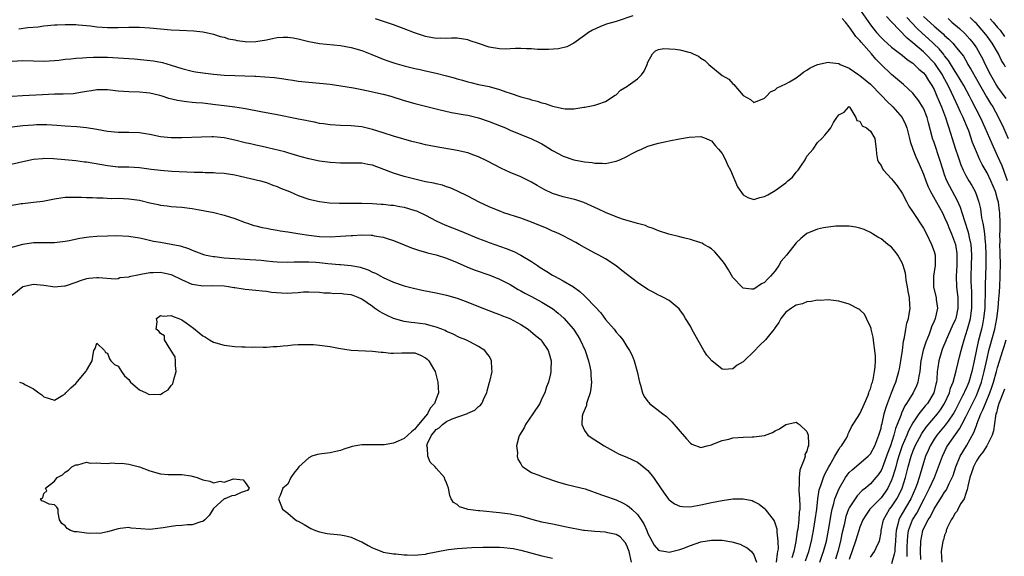
# Model space of a CAD drawing. Units: inches. Extents: x 2631000 to 2634000, y 1500000 to 1503000.
# Drawn here: x 2632316 to 2632502, y 1500434 to 1500535 of the extents above; entities that cross this region are included whole.
import ezdxf

# ---------------------------------------------------------------- set-up
doc = ezdxf.new("R2010")
doc.units = ezdxf.units.IN
doc.header["$MEASUREMENT"] = 0
doc.layers.add('LD26311500_2ft', color=101, linetype='Continuous')

msp = doc.modelspace()

# ---------------------------------------------------------------- linework, layer by layer
at = {"layer": 'LD26311500_2ft'}
for points, elevation in [([(2632432.17, 1500536.17), (2632429.16, 1500535.16), (2632428.53, 1500535), (2632427.34, 1500534.66), (2632427, 1500534.51), (2632425.89, 1500534.11), (2632424.54, 1500533.46), (2632423.77, 1500533), (2632423, 1500532.48), (2632421, 1500531), (2632419.67, 1500530.33), (2632418.09, 1500529.92), (2632416.22, 1500529.78), (2632414.16, 1500529.84), (2632413, 1500529.95), (2632412.05, 1500529.95), (2632411, 1500530.02), (2632410.02, 1500530.02), (2632409, 1500529.93), (2632408.11, 1500529.89), (2632407, 1500529.92), (2632405, 1500530.27), (2632403.04, 1500530.96), (2632401.46, 1500531.46), (2632401, 1500531.63), (2632399, 1500531.93), (2632397.93, 1500531.93), (2632397, 1500531.89), (2632395.92, 1500531.92), (2632395, 1500531.91), (2632393, 1500532.28), (2632390.96, 1500532.96), (2632389, 1500533.73), (2632387, 1500534.44), (2632383.59, 1500535.59)], 8930), ([(2632475.24, 1500537), (2632477, 1500534.49), (2632477.64, 1500533.64), (2632478.16, 1500533), (2632479, 1500532.08), (2632479.55, 1500531.55), (2632481, 1500530.27), (2632483, 1500528.74), (2632483.91, 1500527.91), (2632485, 1500527.2), (2632485.1, 1500527.1), (2632485.25, 1500527), (2632486.12, 1500526.12), (2632487, 1500525.4), (2632487.33, 1500525), (2632487.96, 1500523.96), (2632488.61, 1500523), (2632489, 1500522.27), (2632489.55, 1500521), (2632489.97, 1500519.97), (2632490.4, 1500519), (2632491.16, 1500517), (2632491.58, 1500515.58), (2632491.79, 1500515), (2632492.4, 1500513), (2632493, 1500511.16), (2632493.54, 1500509.54), (2632494.06, 1500508.06), (2632494.51, 1500507), (2632495, 1500506.03), (2632495.59, 1500505), (2632496.12, 1500504.12), (2632496.74, 1500503), (2632497, 1500502.29), (2632497.44, 1500501), (2632497.74, 1500499.74), (2632497.96, 1500498.04), (2632498.19, 1500497), (2632498.35, 1500496.35), (2632498.5, 1500495), (2632498.65, 1500493.35), (2632498.71, 1500493), (2632498.8, 1500491), (2632498.79, 1500489), (2632498.62, 1500485.38), (2632498.63, 1500484.63), (2632498.56, 1500481), (2632498.35, 1500479), (2632498.13, 1500477.87), (2632497.93, 1500477), (2632497.31, 1500474.69), (2632496.56, 1500471), (2632496.13, 1500469), (2632495.54, 1500467), (2632495, 1500465.71), (2632494.77, 1500465.23), (2632494.68, 1500465), (2632494.39, 1500464.39), (2632493, 1500461.68), (2632492.76, 1500461.24), (2632492.62, 1500461), (2632491.65, 1500459.65), (2632491.12, 1500458.88), (2632489.51, 1500457), (2632489, 1500456.26), (2632488.24, 1500455), (2632487.89, 1500454.11), (2632487.39, 1500453), (2632487, 1500451.77), (2632486.37, 1500449.63), (2632486.21, 1500449), (2632485.8, 1500447.8), (2632485.5, 1500447), (2632484.61, 1500445), (2632483, 1500442.19), (2632482.55, 1500441.45), (2632482.34, 1500441), (2632482.16, 1500440.16), (2632481.83, 1500439), (2632481.78, 1500438.22), (2632481.74, 1500437), (2632481.6, 1500435.6), (2632481.58, 1500435), (2632481.5, 1500434.5), (2632481, 1500432.68)], 8928), ([(2632316.26, 1500533.74), (2632317.94, 1500533.94), (2632319.9, 1500534.1), (2632321, 1500534.25), (2632323, 1500534.46), (2632323.51, 1500534.49), (2632325, 1500534.55), (2632327, 1500534.51), (2632327.52, 1500534.48), (2632329.75, 1500534.25), (2632331, 1500534.09), (2632333, 1500533.97), (2632335, 1500533.98), (2632337, 1500534.01), (2632339, 1500534), (2632341, 1500533.91), (2632345, 1500533.53), (2632346.57, 1500533.43), (2632349.31, 1500533.31), (2632351, 1500533.13), (2632351.62, 1500533), (2632353, 1500532.68), (2632354.28, 1500532.28), (2632355, 1500532.13), (2632355.85, 1500531.85), (2632357, 1500531.62), (2632357.49, 1500531.49), (2632359, 1500531.3), (2632359.28, 1500531.28), (2632361, 1500531.31), (2632363, 1500531.64), (2632363.85, 1500531.85), (2632365, 1500532.05), (2632366.16, 1500532.16), (2632367, 1500532.17), (2632368.01, 1500532.01), (2632369, 1500531.83), (2632371, 1500531.3), (2632373, 1500530.92), (2632377, 1500530.57), (2632379, 1500530.19), (2632381, 1500529.6), (2632382.88, 1500528.88), (2632385, 1500528), (2632385.73, 1500527.73), (2632387.22, 1500527.22), (2632389, 1500526.75), (2632391, 1500526.24), (2632391.99, 1500526.01), (2632393, 1500525.76), (2632395, 1500525.34), (2632397, 1500524.85), (2632398.44, 1500524.44), (2632399, 1500524.26), (2632400, 1500524), (2632401, 1500523.69), (2632401.58, 1500523.58), (2632403, 1500523.23), (2632404.03, 1500523), (2632405, 1500522.8), (2632407, 1500522.25), (2632408.19, 1500521.81), (2632409, 1500521.55), (2632411, 1500520.86), (2632412.49, 1500520.49), (2632413, 1500520.33), (2632414.06, 1500520.06), (2632415, 1500519.75), (2632415.59, 1500519.59), (2632417, 1500519.12), (2632419, 1500518.66), (2632419.4, 1500518.6), (2632421, 1500518.6), (2632422.92, 1500518.92), (2632423.07, 1500518.93), (2632425, 1500519.33), (2632425.51, 1500519.51), (2632427, 1500519.98), (2632428.82, 1500521.18), (2632429, 1500521.28), (2632429.85, 1500522.15), (2632431, 1500522.83), (2632431.1, 1500522.9), (2632431.26, 1500523), (2632433, 1500524.29), (2632433.77, 1500525), (2632434.27, 1500525.73), (2632434.84, 1500527), (2632435, 1500527.42), (2632435.87, 1500529), (2632436.44, 1500529.56), (2632437, 1500529.79), (2632437.99, 1500530.01), (2632440.15, 1500529.85), (2632441, 1500529.73), (2632442.7, 1500529.3), (2632443, 1500529.25), (2632443.56, 1500529), (2632444.53, 1500528.53), (2632445, 1500528.2), (2632445.76, 1500527.76), (2632446.52, 1500527), (2632449, 1500524.92), (2632450.24, 1500524.24), (2632451, 1500523.32), (2632451.22, 1500523.22), (2632453, 1500521.1), (2632454.34, 1500520.34), (2632455, 1500519.81), (2632457, 1500520.62), (2632457.35, 1500521), (2632458.16, 1500521.84), (2632459, 1500522.19), (2632459.41, 1500522.59), (2632461, 1500523.33), (2632461.71, 1500523.71), (2632463, 1500524.48), (2632463.75, 1500525), (2632464.42, 1500525.58), (2632465, 1500525.9), (2632465.64, 1500526.36), (2632467.03, 1500526.97), (2632469, 1500527.42), (2632469.33, 1500527.34), (2632471, 1500527.14), (2632471.26, 1500527), (2632473, 1500526.27), (2632474.8, 1500525), (2632475, 1500524.89), (2632477, 1500523.29), (2632479, 1500521.21), (2632479.21, 1500521), (2632480.07, 1500520.07), (2632481.2, 1500519), (2632482.97, 1500516.97), (2632483.63, 1500515.63), (2632483.85, 1500515), (2632484.35, 1500513), (2632484.47, 1500512.47), (2632484.99, 1500511), (2632485.57, 1500509.57), (2632486.19, 1500508.19), (2632487, 1500506.27), (2632487.44, 1500505), (2632487.88, 1500503.88), (2632488.32, 1500503), (2632489.48, 1500501), (2632490.57, 1500499), (2632491, 1500498.1), (2632491.46, 1500497), (2632491.89, 1500495.89), (2632492.28, 1500495), (2632493.02, 1500493.02), (2632493.3, 1500491.3), (2632493.33, 1500491), (2632493.3, 1500489), (2632493.16, 1500487), (2632493.23, 1500485), (2632493.44, 1500483.44), (2632493.48, 1500483), (2632493.52, 1500481), (2632493.1, 1500479), (2632493, 1500478.74), (2632492.44, 1500477.56), (2632491.28, 1500475), (2632491.2, 1500474.8), (2632490.62, 1500473.38), (2632490.47, 1500473), (2632489.88, 1500471), (2632489.74, 1500469.74), (2632489.62, 1500469), (2632489.53, 1500467.53), (2632489.46, 1500467), (2632489.36, 1500466.64), (2632488.99, 1500465), (2632487.75, 1500463), (2632487.4, 1500462.6), (2632486.15, 1500461), (2632485, 1500459.3), (2632484.18, 1500457.82), (2632483.86, 1500457), (2632483.01, 1500455), (2632482.5, 1500453.5), (2632482.07, 1500452.07), (2632481.78, 1500451), (2632481.63, 1500450.37), (2632481.19, 1500449), (2632481, 1500448.49), (2632480.28, 1500447), (2632479.78, 1500446.22), (2632479, 1500445.18), (2632476.91, 1500443), (2632476.11, 1500441.89), (2632475.57, 1500441), (2632475, 1500439.65), (2632474.79, 1500439), (2632474.19, 1500437), (2632473, 1500433.49)], 8932), ([(2632477, 1500433.93), (2632477.77, 1500435), (2632478.41, 1500436.41), (2632478.72, 1500437), (2632479, 1500438.61), (2632479.04, 1500439), (2632479.48, 1500441), (2632480, 1500442), (2632480.62, 1500443), (2632481, 1500443.49), (2632481.98, 1500445), (2632482.35, 1500445.65), (2632483, 1500447), (2632483.64, 1500449), (2632484.13, 1500451), (2632484.67, 1500453), (2632485, 1500453.88), (2632485.46, 1500455), (2632486.69, 1500457.31), (2632487.51, 1500458.49), (2632489.63, 1500461), (2632490.21, 1500461.79), (2632491, 1500463), (2632491.9, 1500465), (2632492.12, 1500465.88), (2632492.58, 1500467), (2632493.17, 1500469.17), (2632493.8, 1500471.8), (2632494.11, 1500473), (2632494.33, 1500473.67), (2632494.66, 1500475), (2632495, 1500475.98), (2632495.3, 1500477), (2632495.7, 1500478.3), (2632495.87, 1500479), (2632496, 1500480), (2632496.16, 1500481), (2632496.16, 1500483), (2632496.12, 1500484.12), (2632496.05, 1500485), (2632496.02, 1500485.98), (2632496.02, 1500487), (2632496.1, 1500489), (2632496.14, 1500491), (2632496.08, 1500492.07), (2632495.99, 1500493), (2632495.7, 1500494.3), (2632495.58, 1500495), (2632495.47, 1500495.47), (2632494.31, 1500499), (2632494, 1500500), (2632493.39, 1500501.39), (2632491.97, 1500503.97), (2632491.44, 1500505), (2632491, 1500506.16), (2632490.7, 1500507), (2632490.08, 1500509), (2632489, 1500512.26), (2632488.74, 1500513), (2632488.66, 1500513.34), (2632487.94, 1500515.94), (2632487.69, 1500517), (2632487, 1500518.71), (2632486.85, 1500519), (2632486.12, 1500520.12), (2632485, 1500521.59), (2632483.23, 1500523.23), (2632481, 1500525.07), (2632479, 1500527), (2632478, 1500528), (2632477.19, 1500529), (2632475.22, 1500531.22), (2632475, 1500531.52), (2632474.24, 1500532.24), (2632473.75, 1500533), (2632473, 1500534.1), (2632472.3, 1500535), (2632471.67, 1500535.67)], 8930), ([(2632483.93, 1500434.07), (2632483.95, 1500435), (2632483.95, 1500435.95), (2632483.98, 1500437), (2632484.04, 1500437.96), (2632484.18, 1500439), (2632484.94, 1500441), (2632485.73, 1500442.27), (2632487.15, 1500445), (2632488.16, 1500447), (2632489.07, 1500449), (2632489.86, 1500451), (2632490.57, 1500453), (2632491.34, 1500454.66), (2632491.54, 1500455), (2632493.83, 1500458.17), (2632494.24, 1500459), (2632495, 1500460.44), (2632496.24, 1500463), (2632497, 1500464.51), (2632497.22, 1500465), (2632497.72, 1500466.28), (2632497.97, 1500467), (2632498.49, 1500469), (2632499, 1500471.47), (2632499.35, 1500473), (2632499.7, 1500474.3), (2632499.92, 1500475), (2632500.49, 1500477), (2632500.87, 1500479), (2632501.08, 1500481), (2632501.23, 1500482.77), (2632501.29, 1500483.29), (2632501.41, 1500485), (2632501.51, 1500487), (2632501.5, 1500487.5), (2632501.52, 1500489), (2632501.48, 1500491.48), (2632501.43, 1500493), (2632501.45, 1500493.45), (2632501.43, 1500495), (2632501.46, 1500495.46), (2632501.46, 1500497), (2632501.4, 1500499), (2632501.34, 1500499.34), (2632501.14, 1500501), (2632501, 1500501.56), (2632500.58, 1500503), (2632499.75, 1500505), (2632499, 1500506.52), (2632498.09, 1500508.09), (2632497.65, 1500509), (2632497, 1500510.49), (2632496.27, 1500512.27), (2632495.54, 1500514.46), (2632495.33, 1500515), (2632494.64, 1500516.64), (2632494.51, 1500517), (2632494, 1500518), (2632493.57, 1500519), (2632492.73, 1500520.73), (2632492.29, 1500521.71), (2632491.66, 1500523), (2632490.72, 1500524.72), (2632490.58, 1500525), (2632489.26, 1500527), (2632489.15, 1500527.15), (2632489, 1500527.32), (2632487.36, 1500529), (2632487, 1500529.34), (2632485, 1500531.09), (2632483.93, 1500531.93), (2632481, 1500535.05), (2632480.02, 1500536.02)], 8926), ([(2632502.87, 1500505), (2632501.83, 1500507.83), (2632501, 1500509.75), (2632499.98, 1500511.98), (2632498.68, 1500515), (2632497.77, 1500517), (2632496.14, 1500520.14), (2632495.72, 1500521), (2632494.65, 1500523), (2632493.27, 1500525.27), (2632493, 1500525.67), (2632491.73, 1500527.73), (2632491, 1500528.61), (2632490.84, 1500528.84), (2632489.94, 1500529.94), (2632487.88, 1500531.88), (2632486.82, 1500532.82), (2632485.79, 1500533.79), (2632483.84, 1500535.84)], 8924), ([(2632487, 1500536.04), (2632489, 1500534.24), (2632490.74, 1500532.74), (2632491, 1500532.47), (2632491.78, 1500531.78), (2632492.55, 1500531), (2632493, 1500530.47), (2632494.18, 1500529), (2632494.53, 1500528.53), (2632495.27, 1500527.27), (2632495.4, 1500527), (2632495.93, 1500526.07), (2632497, 1500524.24), (2632498.88, 1500520.88), (2632499.64, 1500519.64), (2632500.07, 1500519), (2632501.11, 1500517.11), (2632502.12, 1500515), (2632503, 1500513)], 8922), ([(2632491.64, 1500535.64), (2632492.36, 1500535), (2632493.79, 1500533.79), (2632494.81, 1500532.81), (2632495.78, 1500531.78), (2632496.4, 1500531), (2632497, 1500530.1), (2632497.67, 1500529), (2632498.14, 1500528.14), (2632498.66, 1500527), (2632499.66, 1500525), (2632500.16, 1500524.16), (2632500.78, 1500523), (2632501, 1500522.67), (2632502.57, 1500520.57)], 8920), ([(2632502.5, 1500526.5), (2632502.26, 1500527), (2632501.76, 1500527.76), (2632501.17, 1500529), (2632499.94, 1500531), (2632499, 1500532.3), (2632498.46, 1500533), (2632497, 1500534.69), (2632496.7, 1500535), (2632495.84, 1500535.84)], 8918), ([(2632499.57, 1500535.57), (2632500.13, 1500535), (2632501, 1500533.96), (2632501.46, 1500533.46), (2632502.29, 1500532.29)], 8916), ([(2632315, 1500527.61), (2632317, 1500527.74), (2632319, 1500527.67), (2632321, 1500527.61), (2632323, 1500527.73), (2632323.82, 1500527.82), (2632325, 1500527.98), (2632326.07, 1500528.07), (2632327, 1500528.2), (2632328.25, 1500528.25), (2632329, 1500528.33), (2632330.34, 1500528.34), (2632331, 1500528.37), (2632333, 1500528.35), (2632335, 1500528.24), (2632338.02, 1500528.02), (2632339.87, 1500527.87), (2632341.67, 1500527.67), (2632343.34, 1500527.34), (2632345, 1500526.84), (2632347, 1500526.21), (2632349, 1500525.71), (2632349.6, 1500525.6), (2632351, 1500525.39), (2632353, 1500525.17), (2632355, 1500524.99), (2632357, 1500524.89), (2632360.79, 1500524.79), (2632361, 1500524.76), (2632362.68, 1500524.68), (2632364.51, 1500524.51), (2632366.27, 1500524.27), (2632367, 1500524.14), (2632368, 1500524), (2632369, 1500523.83), (2632371, 1500523.62), (2632373, 1500523.48), (2632375, 1500523.26), (2632377.04, 1500522.96), (2632379.42, 1500522.59), (2632381, 1500522.26), (2632381.9, 1500522.1), (2632385, 1500521.39), (2632386.46, 1500521), (2632389, 1500520.2), (2632391, 1500519.61), (2632393, 1500519.1), (2632395, 1500518.61), (2632395.5, 1500518.5), (2632397.93, 1500517.93), (2632400.5, 1500517.5), (2632401, 1500517.4), (2632403, 1500516.89), (2632405, 1500516.21), (2632407.32, 1500515.32), (2632408.1, 1500515), (2632409, 1500514.6), (2632411, 1500513.75), (2632413, 1500512.94), (2632414.32, 1500512.32), (2632415, 1500511.97), (2632415.63, 1500511.63), (2632417, 1500510.76), (2632419, 1500509.69), (2632421, 1500509.01), (2632422.68, 1500508.68), (2632423, 1500508.6), (2632424.45, 1500508.45), (2632425, 1500508.32), (2632426.35, 1500508.35), (2632427, 1500508.26), (2632428.67, 1500508.67), (2632429, 1500508.71), (2632429.67, 1500509), (2632431, 1500509.64), (2632431.91, 1500510.09), (2632433, 1500510.69), (2632433.76, 1500511), (2632435, 1500511.56), (2632437, 1500512.13), (2632438.45, 1500512.45), (2632439, 1500512.54), (2632440.94, 1500512.94), (2632442.77, 1500513.23), (2632445, 1500513.36), (2632445.98, 1500513), (2632446.69, 1500512.69), (2632447, 1500512.59), (2632447.67, 1500511.67), (2632448.29, 1500511), (2632449, 1500510.19), (2632449.65, 1500509), (2632450.03, 1500508.03), (2632450.57, 1500507), (2632451.88, 1500503.88), (2632453, 1500502.36), (2632453.84, 1500501.84), (2632455, 1500501.48), (2632456.14, 1500501.86), (2632457, 1500502.03), (2632457.6, 1500502.4), (2632459, 1500503.22), (2632461, 1500504.64), (2632461.43, 1500505), (2632462.27, 1500505.73), (2632463, 1500506.64), (2632463.18, 1500506.82), (2632463.33, 1500507), (2632463.97, 1500507.97), (2632464.68, 1500509), (2632465, 1500509.66), (2632466.16, 1500511), (2632467, 1500512.28), (2632467.79, 1500513), (2632468.39, 1500513.61), (2632469, 1500514.41), (2632469.55, 1500515), (2632470.04, 1500516.04), (2632470.66, 1500517), (2632471, 1500517.48), (2632472.01, 1500517.99), (2632472.93, 1500519), (2632473, 1500519.02), (2632473.03, 1500519), (2632473.12, 1500518.88), (2632474.22, 1500517), (2632474.43, 1500516.43), (2632475, 1500516.29), (2632475.42, 1500515.42), (2632476.26, 1500515), (2632477, 1500514.41), (2632477.81, 1500513), (2632477.96, 1500511.96), (2632478.07, 1500511), (2632478.13, 1500510.13), (2632478.33, 1500509), (2632478.53, 1500508.53), (2632479, 1500507.91), (2632479.28, 1500507.28), (2632479.48, 1500507), (2632481, 1500505.37), (2632481.27, 1500505), (2632482.04, 1500504.04), (2632483, 1500502.68), (2632483.89, 1500501), (2632484.26, 1500500.26), (2632485.03, 1500499.03), (2632487, 1500496.07), (2632487.56, 1500495), (2632488.54, 1500493), (2632489, 1500491.7), (2632489.21, 1500491), (2632489.21, 1500489), (2632488.87, 1500487), (2632488.9, 1500485.1), (2632488.92, 1500484.92), (2632489.37, 1500483), (2632489.41, 1500482.59), (2632489.63, 1500481), (2632489.29, 1500479.29), (2632489.21, 1500479), (2632489.14, 1500478.86), (2632489, 1500478.5), (2632488.54, 1500477.46), (2632488.4, 1500477), (2632488.07, 1500476.07), (2632487.44, 1500474.56), (2632486.97, 1500473.03), (2632486.53, 1500471), (2632486.46, 1500470.46), (2632486.31, 1500469), (2632486.11, 1500468.11), (2632485.96, 1500467), (2632485.7, 1500466.3), (2632485.05, 1500465), (2632483.82, 1500463), (2632483.48, 1500462.52), (2632482.85, 1500461.15), (2632482.72, 1500460.72), (2632482.06, 1500459), (2632481.74, 1500458.26), (2632481.41, 1500457), (2632480.76, 1500455), (2632480.29, 1500453.71), (2632480.05, 1500453), (2632479.46, 1500451.46), (2632479.22, 1500450.78), (2632479, 1500450.31), (2632478.47, 1500449.53), (2632478.04, 1500449), (2632477, 1500447.79), (2632476.07, 1500447), (2632475.46, 1500446.54), (2632474.47, 1500445.53), (2632474.11, 1500445), (2632473, 1500443.28), (2632472.87, 1500443), (2632472.38, 1500441.62), (2632472.04, 1500440.04), (2632471.62, 1500438.38), (2632471.33, 1500437), (2632470.81, 1500435), (2632470.39, 1500433.61)], 8934), ([(2632467.43, 1500433), (2632467.85, 1500434.15), (2632468.15, 1500435), (2632468.67, 1500437), (2632469.08, 1500439.08), (2632469.62, 1500442.38), (2632469.77, 1500443), (2632470.1, 1500444.1), (2632470.29, 1500445), (2632471.07, 1500446.93), (2632472.31, 1500449), (2632472.58, 1500449.42), (2632473, 1500449.95), (2632473.52, 1500450.48), (2632476.54, 1500453), (2632477, 1500453.48), (2632477.82, 1500455), (2632478.61, 1500457), (2632479, 1500458.33), (2632479.11, 1500458.89), (2632479.21, 1500459.21), (2632479.61, 1500461), (2632479.9, 1500462.1), (2632480.22, 1500463), (2632481, 1500465), (2632481.54, 1500466.46), (2632481.79, 1500467), (2632482.13, 1500468.13), (2632482.37, 1500469), (2632482.45, 1500469.55), (2632482.74, 1500471), (2632483.03, 1500473), (2632483.23, 1500474.77), (2632483.41, 1500475.41), (2632483.66, 1500477), (2632483.89, 1500478.11), (2632484.16, 1500479), (2632484.48, 1500481), (2632484.46, 1500481.54), (2632484.34, 1500483), (2632484.12, 1500484.12), (2632483.99, 1500485), (2632483.76, 1500486.24), (2632483.65, 1500487), (2632483.59, 1500487.59), (2632483.2, 1500489), (2632483, 1500489.53), (2632482.17, 1500491), (2632481.68, 1500491.68), (2632481, 1500492.46), (2632480.7, 1500492.7), (2632480.29, 1500493), (2632479, 1500494.09), (2632478.4, 1500494.4), (2632477.37, 1500495), (2632477, 1500495.27), (2632475.81, 1500495.81), (2632475, 1500496.07), (2632474.26, 1500496.26), (2632473, 1500496.45), (2632472.48, 1500496.48), (2632471, 1500496.47), (2632470.44, 1500496.44), (2632469, 1500496.26), (2632468.13, 1500496.13), (2632467, 1500495.89), (2632465, 1500495.06), (2632463.87, 1500494.13), (2632463, 1500493.29), (2632461.16, 1500491), (2632460.17, 1500489.83), (2632459.73, 1500489), (2632459, 1500488), (2632458.14, 1500487), (2632457.56, 1500486.44), (2632457, 1500485.8), (2632456.45, 1500485.55), (2632455, 1500484.56), (2632454.54, 1500484.54), (2632453, 1500484.75), (2632452.86, 1500484.86), (2632451, 1500486.79), (2632450.2, 1500488.2), (2632449.43, 1500489.43), (2632449, 1500489.95), (2632447.64, 1500491.64), (2632447, 1500492.16), (2632446.51, 1500492.51), (2632445.57, 1500493), (2632445.23, 1500493.23), (2632445, 1500493.32), (2632443, 1500493.94), (2632441.73, 1500494.27), (2632441, 1500494.43), (2632438.96, 1500494.96), (2632437, 1500495.6), (2632436, 1500496), (2632435, 1500496.35), (2632434.56, 1500496.56), (2632433, 1500496.99), (2632430.21, 1500497.79), (2632429, 1500498.23), (2632427, 1500499.01), (2632425.66, 1500499.66), (2632425, 1500499.96), (2632424.3, 1500500.3), (2632422.92, 1500500.92), (2632421.41, 1500501.41), (2632419, 1500502.01), (2632417, 1500502.63), (2632415.39, 1500503.39), (2632414.11, 1500504.11), (2632413, 1500504.79), (2632411, 1500505.76), (2632409, 1500506.57), (2632407.34, 1500507.34), (2632404.73, 1500508.73), (2632403, 1500509.57), (2632402.14, 1500509.86), (2632401, 1500510.28), (2632399, 1500510.76), (2632395, 1500511.41), (2632393, 1500511.81), (2632392.04, 1500512.04), (2632390.46, 1500512.46), (2632387, 1500513.44), (2632385, 1500514.06), (2632383, 1500514.71), (2632381, 1500515.22), (2632379, 1500515.42), (2632377, 1500515.44), (2632375, 1500515.56), (2632373.76, 1500515.77), (2632373, 1500515.86), (2632372.08, 1500516.08), (2632371, 1500516.25), (2632370.42, 1500516.42), (2632369, 1500516.66), (2632368.73, 1500516.73), (2632365, 1500517.5), (2632361.93, 1500518.07), (2632361, 1500518.22), (2632358.65, 1500518.65), (2632357, 1500518.9), (2632355, 1500519.15), (2632353.38, 1500519.38), (2632351, 1500519.66), (2632349.74, 1500519.74), (2632349, 1500519.82), (2632347.9, 1500519.9), (2632347, 1500520.03), (2632346.18, 1500520.18), (2632344.58, 1500520.58), (2632343.29, 1500521), (2632342.88, 1500521.12), (2632341, 1500521.55), (2632340.38, 1500521.62), (2632339, 1500521.74), (2632337, 1500521.8), (2632335, 1500521.96), (2632333, 1500522.19), (2632331, 1500522.2), (2632329.97, 1500522.03), (2632329, 1500521.89), (2632328.26, 1500521.74), (2632326.53, 1500521.47), (2632324.63, 1500521.37), (2632323, 1500521.35), (2632320.72, 1500521.28), (2632316.96, 1500521.04), (2632315, 1500520.93)], 8936), ([(2632464.72, 1500433.28), (2632465.38, 1500435), (2632465.86, 1500437), (2632466.25, 1500439), (2632466.59, 1500441), (2632466.86, 1500443), (2632467.08, 1500445), (2632467.33, 1500446.67), (2632467.43, 1500447), (2632467.71, 1500447.71), (2632468.11, 1500449), (2632468.37, 1500449.63), (2632469.13, 1500451), (2632469.34, 1500451.34), (2632470.29, 1500453), (2632471, 1500454.28), (2632471.28, 1500454.72), (2632471.56, 1500455), (2632472.46, 1500456.46), (2632472.75, 1500457), (2632472.78, 1500457.22), (2632473, 1500457.6), (2632473.42, 1500458.58), (2632475, 1500461.01), (2632475.61, 1500462.39), (2632475.89, 1500463), (2632476.56, 1500464.56), (2632476.72, 1500465), (2632476.78, 1500465.22), (2632477, 1500465.73), (2632477.26, 1500466.74), (2632477.36, 1500467), (2632477.48, 1500467.48), (2632477.79, 1500469), (2632477.88, 1500469.88), (2632477.95, 1500471), (2632477.94, 1500471.94), (2632477.85, 1500473), (2632477.61, 1500474.39), (2632477.49, 1500475.49), (2632477.12, 1500477), (2632477.11, 1500477.11), (2632477, 1500477.46), (2632476.28, 1500479), (2632475.85, 1500479.85), (2632475, 1500480.66), (2632474.8, 1500480.8), (2632473, 1500481.74), (2632471, 1500482.31), (2632469, 1500482.53), (2632467.55, 1500482.45), (2632467, 1500482.48), (2632465.78, 1500482.22), (2632465, 1500482.18), (2632464.18, 1500481.82), (2632463, 1500481.56), (2632462.68, 1500481.32), (2632462.11, 1500481), (2632461, 1500480.19), (2632460.1, 1500479), (2632459.72, 1500478.28), (2632459, 1500477.32), (2632458.89, 1500477.11), (2632458.81, 1500477), (2632457.95, 1500475.95), (2632457.2, 1500475), (2632456.07, 1500473.93), (2632455, 1500472.8), (2632453.15, 1500471), (2632453, 1500470.84), (2632451.82, 1500470.18), (2632451, 1500469.54), (2632449.4, 1500469.4), (2632449, 1500469.46), (2632447.03, 1500471.03), (2632446.13, 1500472.13), (2632445.53, 1500473), (2632443.89, 1500475.89), (2632443.31, 1500477), (2632443, 1500477.55), (2632442.07, 1500479), (2632441.71, 1500479.71), (2632441, 1500480.65), (2632440.87, 1500480.87), (2632439, 1500482.41), (2632437.95, 1500483), (2632437.32, 1500483.32), (2632437, 1500483.4), (2632436, 1500484), (2632435, 1500484.49), (2632433, 1500485.84), (2632430.1, 1500488.1), (2632428.98, 1500488.98), (2632427, 1500490.29), (2632425.71, 1500491), (2632425, 1500491.33), (2632423, 1500492.42), (2632422.03, 1500493), (2632421.37, 1500493.37), (2632419, 1500494.63), (2632418.26, 1500495), (2632417.39, 1500495.39), (2632417, 1500495.54), (2632415.99, 1500495.99), (2632413, 1500497.22), (2632411, 1500497.97), (2632407.8, 1500499), (2632407.21, 1500499.21), (2632405.78, 1500499.78), (2632405, 1500500.13), (2632403.14, 1500501), (2632401, 1500502.1), (2632399.07, 1500503.07), (2632397.68, 1500503.68), (2632397, 1500503.9), (2632396.19, 1500504.19), (2632395, 1500504.44), (2632394.57, 1500504.57), (2632393, 1500504.85), (2632391, 1500505.31), (2632389, 1500505.85), (2632387, 1500506.47), (2632385.16, 1500507.16), (2632383, 1500507.95), (2632382.11, 1500508.11), (2632381, 1500508.34), (2632380.34, 1500508.34), (2632379, 1500508.37), (2632377, 1500508.35), (2632375, 1500508.47), (2632373, 1500508.74), (2632371, 1500509.17), (2632369.55, 1500509.55), (2632367, 1500510.29), (2632366.47, 1500510.47), (2632363.25, 1500511.25), (2632363, 1500511.29), (2632361.62, 1500511.62), (2632361, 1500511.72), (2632359.99, 1500511.99), (2632359, 1500512.21), (2632357, 1500512.72), (2632355, 1500513.11), (2632353, 1500513.3), (2632352.69, 1500513.31), (2632350.72, 1500513.28), (2632347, 1500513.13), (2632345, 1500513.13), (2632343, 1500513.33), (2632341, 1500513.74), (2632340.14, 1500513.86), (2632339, 1500514.06), (2632337, 1500514.11), (2632335, 1500514.11), (2632333, 1500514.3), (2632331, 1500514.69), (2632329.04, 1500515.04), (2632327.21, 1500515.21), (2632325, 1500515.32), (2632323.45, 1500515.45), (2632321.57, 1500515.57), (2632321, 1500515.58), (2632319.56, 1500515.56), (2632319, 1500515.53), (2632317, 1500515.37), (2632315, 1500515.16)], 8938), ([(2632313.96, 1500507.96), (2632317, 1500508.66), (2632319, 1500509.08), (2632320.74, 1500509.26), (2632321, 1500509.28), (2632322.77, 1500509.23), (2632324.94, 1500509.06), (2632327, 1500508.87), (2632328.63, 1500508.63), (2632329, 1500508.59), (2632333, 1500507.88), (2632335, 1500507.68), (2632337, 1500507.64), (2632339, 1500507.52), (2632341.23, 1500507.23), (2632343, 1500507.02), (2632345.13, 1500506.87), (2632349.34, 1500506.66), (2632351, 1500506.63), (2632351.4, 1500506.6), (2632353, 1500506.59), (2632353.45, 1500506.55), (2632355, 1500506.46), (2632357, 1500506.13), (2632358.11, 1500505.89), (2632361.85, 1500505), (2632363, 1500504.67), (2632364.21, 1500504.21), (2632365, 1500503.96), (2632365.66, 1500503.66), (2632367.36, 1500503), (2632369, 1500502.26), (2632371, 1500501.58), (2632373, 1500501.13), (2632374.89, 1500500.89), (2632376.8, 1500500.8), (2632381, 1500500.82), (2632383, 1500500.75), (2632384.63, 1500500.63), (2632385, 1500500.63), (2632386.45, 1500500.45), (2632387, 1500500.41), (2632388.17, 1500500.17), (2632389, 1500500.03), (2632391, 1500499.44), (2632391.32, 1500499.32), (2632393, 1500498.55), (2632395, 1500497.49), (2632395.99, 1500497), (2632396.68, 1500496.68), (2632399.56, 1500495.56), (2632403, 1500494.14), (2632404.4, 1500493.6), (2632405, 1500493.37), (2632408.26, 1500492.26), (2632409.69, 1500491.69), (2632411, 1500491), (2632413, 1500489.78), (2632414.16, 1500489), (2632414.67, 1500488.67), (2632415, 1500488.44), (2632415.91, 1500487.91), (2632417, 1500487.19), (2632417.33, 1500487), (2632419, 1500486.14), (2632420.97, 1500484.97), (2632422.12, 1500484.12), (2632423, 1500483.28), (2632423.15, 1500483.15), (2632423.31, 1500483), (2632425, 1500481.26), (2632426.08, 1500480.08), (2632427, 1500478.86), (2632428.6, 1500477), (2632429, 1500476.47), (2632429.7, 1500475.7), (2632430.24, 1500475), (2632431, 1500473.75), (2632431.52, 1500473), (2632432.01, 1500472.01), (2632432.41, 1500471), (2632432.96, 1500469), (2632433.38, 1500467), (2632433.59, 1500466.41), (2632433.99, 1500465), (2632434.3, 1500464.3), (2632435, 1500463.34), (2632435.15, 1500463.15), (2632435.32, 1500463), (2632437.84, 1500461), (2632438.5, 1500460.5), (2632439, 1500460.03), (2632439.52, 1500459.51), (2632442.28, 1500456.28), (2632443, 1500455.5), (2632443.31, 1500455.31), (2632445, 1500454.69), (2632446.2, 1500455), (2632447, 1500455.18), (2632447.27, 1500455.27), (2632449, 1500455.99), (2632450.27, 1500456.27), (2632451, 1500456.48), (2632453, 1500456.63), (2632454.7, 1500456.7), (2632455, 1500456.7), (2632457, 1500456.96), (2632458.49, 1500457.51), (2632459, 1500457.81), (2632459.81, 1500458.19), (2632461, 1500458.98), (2632463, 1500459.44), (2632463.23, 1500459.23), (2632463.62, 1500459), (2632465, 1500457.7), (2632465.25, 1500457), (2632465.32, 1500455.32), (2632465.29, 1500455), (2632465.2, 1500454.8), (2632465, 1500453.98), (2632464.64, 1500453.36), (2632464.65, 1500453), (2632464.57, 1500452.57), (2632463.89, 1500451), (2632463.64, 1500450.36), (2632463.53, 1500449), (2632463.57, 1500447.57), (2632463.49, 1500447), (2632463.48, 1500446.52), (2632463.6, 1500445), (2632463.66, 1500443.66), (2632463.64, 1500443), (2632463.56, 1500442.44), (2632463.49, 1500441), (2632463.27, 1500439.27), (2632463.19, 1500438.81), (2632462.93, 1500436.93), (2632462.55, 1500435), (2632462.15, 1500433.85)], 8940), ([(2632315, 1500500.41), (2632316.72, 1500500.72), (2632317, 1500500.76), (2632319, 1500500.97), (2632320.8, 1500501.2), (2632323, 1500501.61), (2632324.19, 1500501.81), (2632325, 1500501.91), (2632325.91, 1500501.91), (2632327, 1500501.96), (2632328.08, 1500501.92), (2632329, 1500501.86), (2632330.16, 1500501.84), (2632331, 1500501.78), (2632332.2, 1500501.8), (2632333.71, 1500501.71), (2632335, 1500501.73), (2632337, 1500501.64), (2632339, 1500501.35), (2632341, 1500500.88), (2632342.54, 1500500.54), (2632343, 1500500.41), (2632344.27, 1500500.27), (2632345, 1500500.17), (2632347, 1500500.02), (2632349, 1500499.79), (2632349.68, 1500499.68), (2632351.38, 1500499.38), (2632353.04, 1500499.04), (2632355, 1500498.54), (2632357, 1500497.89), (2632359, 1500497.14), (2632359.4, 1500497), (2632360.61, 1500496.61), (2632361, 1500496.53), (2632362.21, 1500496.21), (2632363, 1500496.08), (2632363.87, 1500495.87), (2632365, 1500495.7), (2632365.59, 1500495.59), (2632367, 1500495.39), (2632369.3, 1500495), (2632371, 1500494.73), (2632373, 1500494.49), (2632375, 1500494.42), (2632377, 1500494.55), (2632379, 1500494.72), (2632379.28, 1500494.72), (2632381, 1500494.82), (2632382.78, 1500494.78), (2632383, 1500494.74), (2632383.34, 1500494.66), (2632385, 1500494.4), (2632385.94, 1500494.06), (2632387, 1500493.74), (2632389, 1500492.92), (2632390.38, 1500492.38), (2632391.85, 1500491.85), (2632393, 1500491.54), (2632393.4, 1500491.4), (2632395, 1500491.05), (2632397, 1500490.43), (2632399, 1500489.6), (2632400.79, 1500488.79), (2632402.22, 1500488.22), (2632405.18, 1500487.18), (2632407, 1500486.45), (2632409, 1500485.42), (2632410.51, 1500484.51), (2632411, 1500484.26), (2632411.78, 1500483.78), (2632413, 1500483.16), (2632415, 1500482.12), (2632416.85, 1500481), (2632417, 1500480.9), (2632418.06, 1500480.06), (2632419.11, 1500479.11), (2632420.93, 1500477), (2632421.78, 1500475.78), (2632422.22, 1500475), (2632423.16, 1500473), (2632423.8, 1500471), (2632424.01, 1500469.99), (2632424.19, 1500469), (2632424.22, 1500468.22), (2632424.33, 1500467), (2632424.21, 1500465.79), (2632424.07, 1500465), (2632423.56, 1500463.56), (2632423.43, 1500463), (2632423.4, 1500462.6), (2632422.71, 1500461), (2632422.58, 1500460.58), (2632422.49, 1500459), (2632423, 1500457.87), (2632423.63, 1500457), (2632424.44, 1500456.44), (2632425, 1500456.13), (2632425.67, 1500455.67), (2632426.75, 1500455), (2632429, 1500453.7), (2632429.46, 1500453.46), (2632430.53, 1500453), (2632431, 1500452.82), (2632433, 1500451.92), (2632433.52, 1500451.52), (2632435, 1500450.32), (2632436.04, 1500449), (2632436.45, 1500448.45), (2632438.03, 1500446.03), (2632438.9, 1500444.9), (2632439, 1500444.78), (2632440.03, 1500444.03), (2632441, 1500443.57), (2632441.5, 1500443.5), (2632443, 1500443.49), (2632443.57, 1500443.57), (2632445, 1500443.85), (2632447, 1500444.28), (2632449, 1500444.69), (2632451, 1500444.99), (2632453, 1500445), (2632454.64, 1500444.64), (2632455, 1500444.5), (2632455.97, 1500443.97), (2632457, 1500443.16), (2632457.08, 1500443.08), (2632457.49, 1500442.51), (2632458.8, 1500440.8), (2632459, 1500440.28), (2632459.31, 1500439.31), (2632459.33, 1500439), (2632459.31, 1500438.69), (2632459.52, 1500437), (2632459.55, 1500435.55), (2632459.48, 1500435), (2632459.37, 1500434.63), (2632459.21, 1500433)], 8942), ([(2632314.33, 1500492.33), (2632317, 1500493.05), (2632319, 1500493.35), (2632323, 1500493.36), (2632325, 1500493.63), (2632325.78, 1500493.78), (2632327.78, 1500494.22), (2632329, 1500494.39), (2632329.55, 1500494.45), (2632331, 1500494.57), (2632333, 1500494.66), (2632334.71, 1500494.71), (2632337, 1500494.58), (2632339, 1500494.25), (2632339.94, 1500494.06), (2632341.65, 1500493.65), (2632343, 1500493.41), (2632345, 1500493.07), (2632346.72, 1500492.72), (2632348.25, 1500492.25), (2632349, 1500491.91), (2632351.12, 1500491.12), (2632351.6, 1500491), (2632353, 1500490.73), (2632353.28, 1500490.72), (2632355, 1500490.5), (2632357, 1500490.34), (2632359.83, 1500490.17), (2632361, 1500490.12), (2632361.99, 1500490.01), (2632363, 1500489.94), (2632364.21, 1500489.79), (2632365, 1500489.73), (2632367, 1500489.65), (2632368.25, 1500489.75), (2632369, 1500489.73), (2632369.69, 1500489.69), (2632371, 1500489.75), (2632372.34, 1500489.66), (2632373, 1500489.59), (2632374.6, 1500489.4), (2632376.79, 1500489.21), (2632377, 1500489.21), (2632379, 1500489.04), (2632380.7, 1500488.7), (2632382.19, 1500488.19), (2632383, 1500487.8), (2632383.55, 1500487.55), (2632384.56, 1500487), (2632385, 1500486.78), (2632387, 1500485.86), (2632389, 1500485.18), (2632390.74, 1500484.74), (2632392.38, 1500484.38), (2632394.05, 1500484.05), (2632395, 1500483.88), (2632397, 1500483.45), (2632399, 1500482.87), (2632401, 1500482.12), (2632403, 1500481.3), (2632406.07, 1500480.07), (2632407, 1500479.75), (2632407.53, 1500479.53), (2632408.96, 1500479), (2632411, 1500477.88), (2632412.42, 1500477), (2632413.8, 1500475.8), (2632414.82, 1500475), (2632415, 1500474.75), (2632416.18, 1500473), (2632416.34, 1500472.34), (2632416.73, 1500471), (2632416.65, 1500469.35), (2632416.65, 1500469), (2632416.59, 1500468.59), (2632416.24, 1500467), (2632415.88, 1500466.12), (2632415.55, 1500465), (2632415, 1500463.91), (2632414.57, 1500463), (2632413.28, 1500461), (2632411.9, 1500459), (2632411.61, 1500458.39), (2632410.77, 1500457), (2632410.66, 1500456.66), (2632410.21, 1500455), (2632410.36, 1500453.64), (2632410.33, 1500453), (2632410.44, 1500452.44), (2632411, 1500451.56), (2632411.19, 1500451.19), (2632411.41, 1500451), (2632413, 1500449.95), (2632414.69, 1500449.31), (2632415, 1500449.16), (2632418.14, 1500448.14), (2632419.67, 1500447.67), (2632421, 1500447.38), (2632421.28, 1500447.28), (2632423.16, 1500446.84), (2632426.24, 1500445.76), (2632427, 1500445.45), (2632428.82, 1500444.82), (2632429, 1500444.77), (2632430.22, 1500444.22), (2632431, 1500443.8), (2632431.47, 1500443.47), (2632431.95, 1500443), (2632433, 1500442), (2632433.73, 1500441), (2632434.24, 1500440.24), (2632434.79, 1500439), (2632435, 1500438.44), (2632436.19, 1500436.2), (2632437, 1500435.31), (2632437.21, 1500435.21), (2632438.36, 1500435), (2632439, 1500434.9), (2632441, 1500435.4), (2632441.61, 1500435.61), (2632443, 1500436.17), (2632445, 1500436.83), (2632447, 1500437.18), (2632448.84, 1500437.16), (2632449, 1500437.17), (2632450.86, 1500436.86), (2632452.4, 1500436.4), (2632453, 1500436.13), (2632453.73, 1500435.73), (2632454.54, 1500435), (2632455, 1500434.4), (2632455.47, 1500433)], 8944), ([(2632431.9, 1500433), (2632431.44, 1500435), (2632431.35, 1500435.35), (2632431, 1500436.17), (2632430.73, 1500436.73), (2632429.77, 1500437.77), (2632429, 1500438.25), (2632427.42, 1500438.58), (2632427, 1500438.7), (2632425, 1500438.78), (2632423, 1500438.97), (2632422.83, 1500439), (2632419.65, 1500439.65), (2632417, 1500440.16), (2632415, 1500440.57), (2632413.35, 1500441), (2632411, 1500441.68), (2632410.16, 1500441.84), (2632409, 1500442.1), (2632407, 1500442.35), (2632403.28, 1500442.72), (2632403, 1500442.72), (2632401, 1500442.97), (2632400.87, 1500443), (2632399.45, 1500443.45), (2632399, 1500443.88), (2632398.31, 1500444.31), (2632397.85, 1500445), (2632397.58, 1500445.58), (2632397.35, 1500447), (2632397, 1500447.97), (2632396.68, 1500448.68), (2632396.61, 1500449), (2632395, 1500450.75), (2632394.83, 1500451), (2632393.89, 1500451.89), (2632393.47, 1500453), (2632393.41, 1500454.59), (2632393.28, 1500455), (2632393.41, 1500455.41), (2632394.14, 1500457), (2632394.55, 1500457.45), (2632395, 1500458.04), (2632395.59, 1500458.41), (2632396.2, 1500459), (2632397, 1500459.57), (2632398.05, 1500460.05), (2632400.77, 1500461), (2632400.93, 1500461.07), (2632401, 1500461.12), (2632402.31, 1500461.69), (2632403, 1500462.4), (2632403.37, 1500462.63), (2632403.67, 1500463), (2632404.15, 1500464.15), (2632404.56, 1500465), (2632404.63, 1500465.37), (2632405.12, 1500467), (2632405.14, 1500467.14), (2632405.58, 1500469), (2632405.52, 1500469.52), (2632405.48, 1500471), (2632405.33, 1500471.33), (2632405, 1500471.93), (2632404.55, 1500472.55), (2632404.19, 1500473), (2632403, 1500473.76), (2632401.38, 1500474.62), (2632400.61, 1500475), (2632399.44, 1500475.44), (2632398.1, 1500476.1), (2632397, 1500476.56), (2632396.74, 1500476.74), (2632396.1, 1500477), (2632395, 1500477.4), (2632394.5, 1500477.5), (2632393, 1500477.95), (2632391.92, 1500478.08), (2632391, 1500478.22), (2632390.29, 1500478.29), (2632389, 1500478.48), (2632387, 1500479.03), (2632385.63, 1500479.63), (2632385, 1500479.94), (2632384.32, 1500480.32), (2632383.4, 1500481), (2632383, 1500481.26), (2632381, 1500482.66), (2632380.28, 1500483), (2632379.36, 1500483.36), (2632379, 1500483.48), (2632377.62, 1500483.62), (2632377, 1500483.72), (2632375.7, 1500483.7), (2632375, 1500483.78), (2632373.8, 1500483.8), (2632373, 1500483.94), (2632371, 1500484.02), (2632369.99, 1500483.99), (2632369, 1500483.85), (2632367.82, 1500483.82), (2632367, 1500483.74), (2632365.81, 1500483.81), (2632363.95, 1500483.95), (2632363, 1500484.14), (2632362.16, 1500484.16), (2632361, 1500484.34), (2632359, 1500484.49), (2632358.58, 1500484.58), (2632357, 1500484.8), (2632356.84, 1500484.84), (2632355.83, 1500485), (2632355, 1500485.11), (2632352.81, 1500485.19), (2632351, 1500485.15), (2632349.38, 1500485.38), (2632349, 1500485.45), (2632347, 1500486.3), (2632345.19, 1500487.19), (2632345, 1500487.26), (2632343.59, 1500487.59), (2632343, 1500487.7), (2632341.64, 1500487.64), (2632341, 1500487.64), (2632339.31, 1500487.31), (2632339, 1500487.29), (2632337.11, 1500486.89), (2632337, 1500486.85), (2632335.33, 1500486.67), (2632335, 1500486.54), (2632334.48, 1500486.48), (2632331.27, 1500486.73), (2632331, 1500486.73), (2632329.44, 1500486.56), (2632329, 1500486.5), (2632327.86, 1500486.14), (2632327, 1500485.85), (2632325, 1500485.14), (2632324.88, 1500485.12), (2632323.62, 1500485), (2632323, 1500484.92), (2632322.66, 1500485), (2632321, 1500485.27), (2632319, 1500485.47), (2632317, 1500484.98), (2632315, 1500483.39)], 8946), ([(2632316.4, 1500467), (2632317, 1500466.81), (2632317.49, 1500466.51), (2632319, 1500465.72), (2632320.04, 1500465), (2632320.59, 1500464.59), (2632321, 1500464.21), (2632323, 1500463.63), (2632324.54, 1500464.54), (2632325, 1500464.83), (2632325.13, 1500465), (2632326.08, 1500465.92), (2632327, 1500466.75), (2632328.31, 1500468.31), (2632328.91, 1500469), (2632328.95, 1500469.05), (2632329, 1500469.22), (2632330.09, 1500471), (2632330.28, 1500472.28), (2632330.41, 1500473), (2632330.65, 1500473.35), (2632331, 1500474.35), (2632332.44, 1500473), (2632332.59, 1500472.59), (2632333, 1500472.5), (2632333.38, 1500471.38), (2632333.64, 1500471), (2632334.32, 1500470.32), (2632335, 1500470.02), (2632335.63, 1500469), (2632336.2, 1500468.2), (2632337, 1500467.5), (2632337.19, 1500467.19), (2632337.34, 1500467), (2632339, 1500465.58), (2632340.3, 1500465), (2632340.76, 1500464.76), (2632341, 1500464.69), (2632342.74, 1500464.74), (2632343, 1500464.7), (2632343.45, 1500465), (2632344.45, 1500465.55), (2632345, 1500466.37), (2632345.3, 1500466.7), (2632345.49, 1500467.49), (2632345.97, 1500469), (2632345.85, 1500470.15), (2632345.85, 1500471), (2632345.76, 1500471.76), (2632344.96, 1500473.04), (2632343.77, 1500475), (2632343.72, 1500475.72), (2632343, 1500476.16), (2632342.65, 1500476.65), (2632342.18, 1500477), (2632342.38, 1500478.38), (2632342.22, 1500479), (2632343, 1500479.56), (2632343.48, 1500479.48), (2632345, 1500479.6), (2632345.37, 1500479.37), (2632346.45, 1500479), (2632347, 1500478.74), (2632347.81, 1500478.19), (2632349.2, 1500477.2), (2632350.29, 1500476.29), (2632351, 1500475.76), (2632351.48, 1500475.48), (2632352.23, 1500475), (2632353, 1500474.56), (2632355, 1500473.97), (2632357, 1500473.72), (2632358.35, 1500473.65), (2632359, 1500473.65), (2632360.4, 1500473.6), (2632361, 1500473.65), (2632362.38, 1500473.62), (2632363, 1500473.63), (2632364.29, 1500473.71), (2632365, 1500473.71), (2632366.13, 1500473.88), (2632367, 1500473.91), (2632367.96, 1500474.04), (2632369, 1500474.11), (2632369.86, 1500474.14), (2632371, 1500474.14), (2632371.9, 1500474.1), (2632373, 1500474.01), (2632375, 1500473.75), (2632376.58, 1500473.42), (2632379, 1500473.05), (2632383, 1500472.88), (2632384.64, 1500472.64), (2632385, 1500472.65), (2632386.47, 1500472.47), (2632387, 1500472.5), (2632388.52, 1500472.52), (2632389, 1500472.57), (2632391, 1500472.52), (2632392.1, 1500472.1), (2632393, 1500471.61), (2632393.34, 1500471.34), (2632393.62, 1500471), (2632394.5, 1500469.5), (2632394.81, 1500469), (2632395.36, 1500467), (2632395.44, 1500465), (2632395, 1500463.87), (2632394.72, 1500463), (2632393.91, 1500462.09), (2632393.37, 1500461), (2632393, 1500460.59), (2632391.38, 1500458.62), (2632391, 1500458.13), (2632390.35, 1500457.65), (2632389, 1500456.36), (2632387.85, 1500455.85), (2632387, 1500455.5), (2632385.2, 1500455.2), (2632383.17, 1500455.17), (2632383, 1500455.2), (2632381.16, 1500455.16), (2632381, 1500455.18), (2632379.89, 1500455), (2632379.15, 1500454.85), (2632379, 1500454.8), (2632377.62, 1500454.38), (2632377, 1500454.13), (2632376.07, 1500453.93), (2632375, 1500453.68), (2632373.44, 1500453.44), (2632373, 1500453.41), (2632372.64, 1500453.36), (2632371.57, 1500453), (2632371, 1500452.72), (2632369.12, 1500451), (2632369, 1500450.81), (2632368.18, 1500449.82), (2632367.61, 1500449), (2632367, 1500447.76), (2632366.11, 1500447), (2632365.6, 1500445.6), (2632365.29, 1500445), (2632365.99, 1500443), (2632367, 1500442.25), (2632368.47, 1500441), (2632368.81, 1500440.81), (2632369, 1500440.74), (2632370.1, 1500440.1), (2632371.4, 1500439.4), (2632372.26, 1500439), (2632373, 1500438.74), (2632374.43, 1500438.43), (2632375, 1500438.36), (2632375.68, 1500438.32), (2632377, 1500438.17), (2632378, 1500438), (2632379, 1500437.76), (2632380.59, 1500437), (2632381, 1500436.83), (2632382.18, 1500436.18), (2632383, 1500435.74), (2632384.78, 1500435), (2632385, 1500434.92), (2632387, 1500434.58), (2632387.43, 1500434.57), (2632389, 1500434.4), (2632389.58, 1500434.42), (2632391, 1500434.35), (2632391.57, 1500434.43), (2632393, 1500434.54), (2632393.36, 1500434.64), (2632397, 1500435.36), (2632397.38, 1500435.38), (2632399, 1500435.59), (2632401.78, 1500435.78), (2632403.85, 1500435.85), (2632405, 1500435.87), (2632407, 1500435.85), (2632407.78, 1500435.78), (2632409, 1500435.69), (2632409.57, 1500435.57), (2632411, 1500435.31), (2632415, 1500434.24), (2632417, 1500433.78)], 8948), ([(2632486.5, 1500433.5), (2632486.46, 1500435), (2632486.48, 1500437), (2632486.87, 1500439), (2632487, 1500439.28), (2632487.89, 1500441), (2632488.33, 1500441.67), (2632489, 1500443.1), (2632490.54, 1500445.46), (2632491, 1500446.26), (2632491.32, 1500446.68), (2632491.48, 1500447), (2632491.85, 1500447.85), (2632492.42, 1500449), (2632492.59, 1500449.41), (2632493.13, 1500451), (2632493.96, 1500453), (2632495.12, 1500455), (2632496.53, 1500457.47), (2632497, 1500458.83), (2632497.05, 1500458.95), (2632497.09, 1500459.09), (2632497.84, 1500461), (2632498.23, 1500461.77), (2632498.69, 1500463), (2632499.54, 1500465), (2632499.93, 1500466.07), (2632500.25, 1500467), (2632500.81, 1500469), (2632501, 1500469.8), (2632501.97, 1500473), (2632502.25, 1500473.75), (2632502.6, 1500475)], 8924), ([(2632502.33, 1500465.67), (2632501.4, 1500463.4), (2632501.26, 1500463), (2632501, 1500462.09), (2632500.79, 1500461.21), (2632500.69, 1500461), (2632500.57, 1500460.57), (2632500.21, 1500457.79), (2632499.97, 1500457), (2632498.97, 1500455), (2632498.19, 1500453.81), (2632497.56, 1500453), (2632497, 1500452.15), (2632496.42, 1500451), (2632496.1, 1500449.9), (2632495.78, 1500449), (2632495.36, 1500447.36), (2632495.3, 1500447), (2632495.28, 1500446.72), (2632495, 1500445.97), (2632494.67, 1500445), (2632494.07, 1500444.07), (2632493.52, 1500443), (2632493.36, 1500442.64), (2632493, 1500442.24), (2632492.56, 1500441.44), (2632492.21, 1500441), (2632491.5, 1500439.5), (2632491.31, 1500439), (2632491.26, 1500438.74), (2632491, 1500438.14), (2632490.77, 1500437.23), (2632490.68, 1500437), (2632490.33, 1500435), (2632490.46, 1500433)], 8922)]:
    msp.add_lwpolyline(points, dxfattribs=dict(at, elevation=elevation))
at = {"layer": 'LD26311500_2ft', "elevation": 8948}
msp.add_lwpolyline([(2632323.41, 1500443.41), (2632323, 1500443.83), (2632321.97, 1500443.97), (2632321, 1500444.46), (2632320.58, 1500444.58), (2632320.37, 1500445), (2632320.81, 1500445.19), (2632321, 1500445.99), (2632321.53, 1500446.47), (2632321.29, 1500447), (2632323, 1500448.33), (2632323.5, 1500449), (2632324.51, 1500449.49), (2632325, 1500449.98), (2632325.62, 1500450.38), (2632326.26, 1500451), (2632327, 1500451.39), (2632327.41, 1500451.41), (2632329, 1500451.87), (2632329.71, 1500451.71), (2632331, 1500451.79), (2632331.71, 1500451.71), (2632333, 1500451.67), (2632333.74, 1500451.74), (2632335, 1500451.67), (2632335.71, 1500451.71), (2632337, 1500451.53), (2632339, 1500451.02), (2632341, 1500450.24), (2632343, 1500449.67), (2632344.43, 1500449.57), (2632345, 1500449.55), (2632346.4, 1500449.6), (2632347, 1500449.59), (2632348.7, 1500449.3), (2632349.89, 1500449), (2632351, 1500448.55), (2632352.33, 1500448.33), (2632353, 1500448.01), (2632354.28, 1500448.28), (2632355, 1500448.12), (2632356.76, 1500448.76), (2632358.57, 1500448.57), (2632359, 1500448.05), (2632359.71, 1500447), (2632359.44, 1500446.56), (2632359, 1500446.45), (2632358.2, 1500446.2), (2632357, 1500445.63), (2632356.43, 1500445.57), (2632355.12, 1500445), (2632355, 1500444.98), (2632353, 1500443.18), (2632352.17, 1500441.83), (2632351.39, 1500441), (2632351, 1500440.68), (2632350.61, 1500440.61), (2632349, 1500440.09), (2632348.06, 1500440.06), (2632347, 1500439.95), (2632345.87, 1500439.87), (2632345, 1500439.75), (2632343.52, 1500439.52), (2632343, 1500439.41), (2632341, 1500439.19), (2632339.28, 1500439.28), (2632337.46, 1500439.46), (2632337, 1500439.56), (2632335.35, 1500439.35), (2632335, 1500439.33), (2632333, 1500438.76), (2632331.54, 1500438.46), (2632331, 1500438.47), (2632329.54, 1500438.46), (2632329, 1500438.48), (2632327.28, 1500438.72), (2632326.77, 1500438.77), (2632325.98, 1500439), (2632325.39, 1500439.39), (2632325, 1500439.88), (2632324.34, 1500440.34), (2632323.91, 1500441), (2632323.69, 1500442.31), (2632323.67, 1500443)], close=True, dxfattribs=at)

doc.saveas('drawing.dxf')
